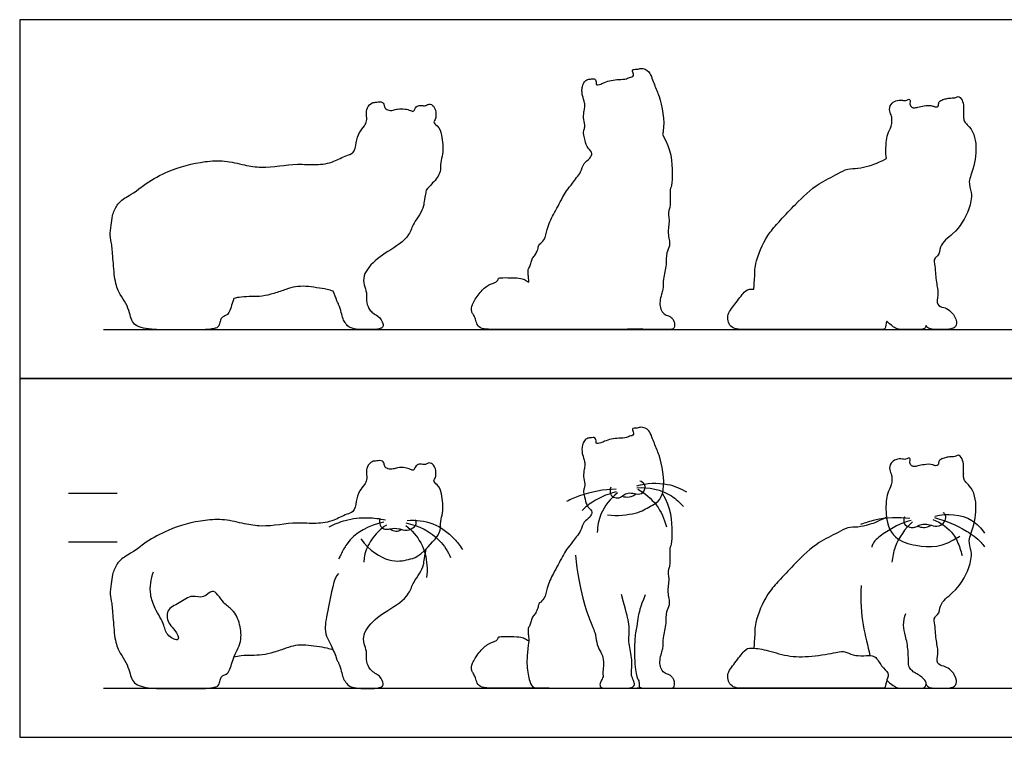
# Model space of a CAD drawing. Units: feet. Extents: x 0 to 10.1, y -2.2 to 3.7.
# Drawn here: x 0 to 5, y 0 to 3.7 of the extents above; entities that cross this region are included whole.
import ezdxf

# ---------------------------------------------------------------- set-up
doc = ezdxf.new("R2010")
doc.units = ezdxf.units.FT
doc.header["$MEASUREMENT"] = 0
for name, color, linetype, true_color in [('2D$AG-ANIMALS', 7, 'Continuous', 0x66ccff), ('2D$AG-DETAILS', 7, 'Continuous', 0x66ffff), ('2D$AG-DIAGRAM', 7, 'Continuous', 0xfecc66), ('2D$AG-GUIDES', 7, 'Continuous', 0xcccccc), ('2D$AG-OUTLINE', 7, 'Continuous', 0x8000ff), ('2D$X-VPRT', 6, 'Continuous', 0xff00ff)]:
    doc.layers.add(name, color=color, linetype=linetype, true_color=true_color)

msp = doc.modelspace()

# ---------------------------------------------------------------- linework, layer by layer
at = {"layer": '2D$AG-ANIMALS'}
for points, knots in [([(3.0137, 1.1394), (3.0611, 1.1328), (3.1758, 1.1461), (3.2265, 1.1835), (3.2899, 1.2122), (3.3072, 1.3171), (3.2881, 1.4208), (3.2616, 1.4867), (3.2442, 1.5278), (3.2284, 1.5756), (3.1904, 1.593), (3.1659, 1.5827), (3.1364, 1.5862), (3.1444, 1.5692), (3.1468, 1.5597), (3.1455, 1.5456), (3.1277, 1.5443), (3.1066, 1.5321), (3.0592, 1.5336), (3.012, 1.5244), (2.9805, 1.5085), (2.9523, 1.5), (2.9565, 1.5222), (2.9484, 1.5395), (2.9295, 1.5336), (2.9116, 1.5342), (2.892, 1.52), (2.884, 1.4971), (2.8815, 1.4728), (2.8849, 1.444), (2.8964, 1.418), (2.8974, 1.3891), (2.891, 1.3612), (2.8894, 1.327), (2.9012, 1.2953), (2.8862, 1.2611), (2.8984, 1.2223), (2.908, 1.1814), (2.9406, 1.156), (2.9207, 1.1224), (2.8876, 1.1038), (2.8804, 1.0599), (2.8548, 1.0296), (2.8319, 0.9966), (2.8039, 0.9652), (2.774, 0.9097), (2.7388, 0.845), (2.7023, 0.7746), (2.6958, 0.7151), (2.6732, 0.6945), (2.6648, 0.6884), (2.6638, 0.6877), (2.663, 0.6855), (2.6603, 0.6816), (2.6543, 0.6541), (2.6425, 0.632), (2.628, 0.6168), (2.6229, 0.5965), (2.6158, 0.5718), (2.605, 0.5599), (2.6059, 0.5375), (2.6089, 0.5211), (2.6096, 0.5008), (2.6092, 0.493), (2.6017, 0.4332), (2.5963, 0.3638), (2.6154, 0.2787), (2.6283, 0.251), (2.6961, 0.251), (2.7975, 0.251), (2.9982, 0.251)], [0, 0, 0, 0, 0.114187, 0.228374, 0.342562, 0.342562, 0.440908, 0.466067, 0.523372, 0.554085, 0.591328, 0.60795, 0.628585, 0.636446, 0.646592, 0.655944, 0.665955, 0.685139, 0.718757, 0.782233, 0.798665, 0.81886, 0.829842, 0.845474, 0.857341, 0.873491, 0.891547, 0.913146, 0.933075, 0.953037, 0.985596, 1.003873, 1.024949, 1.057822, 1.089851, 1.104651, 1.14896, 1.185653, 1.212703, 1.235671, 1.267958, 1.307357, 1.337776, 1.367615, 1.409261, 1.443442, 1.526309, 1.595885, 1.643485, 1.669727, 1.669727, 1.669727, 1.704545, 1.739362, 1.77418, 1.808997, 1.843815, 1.878632, 1.91345, 1.948267, 1.983085, 2.017902, 2.051491, 2.051491, 2.051491, 2.167889, 2.284287, 2.400684, 2.517082, 2.622171, 2.622171, 2.622171, 2.622171]), ([(1.7483, 1.0168), (1.7926, 0.9559), (1.9068, 0.8885), (1.994, 0.9136), (2.0498, 0.9219), (2.1167, 1.0017), (2.1339, 1.0197), (2.1603, 1.0506), (2.1559, 1.1063), (2.1742, 1.1665), (2.1655, 1.2333), (2.1528, 1.2893), (2.1186, 1.3096), (2.1276, 1.3236), (2.1341, 1.3352), (2.1343, 1.3613), (2.1299, 1.392), (2.1008, 1.4105), (2.0835, 1.3977), (2.0641, 1.3978), (2.0404, 1.4018), (2.0266, 1.3848), (2.0193, 1.3649), (1.9981, 1.376), (1.9737, 1.382), (1.9415, 1.3833), (1.9134, 1.3736), (1.8888, 1.3724), (1.8689, 1.387), (1.8693, 1.4046), (1.8558, 1.4209), (1.8317, 1.4156), (1.802, 1.4151), (1.7796, 1.3875), (1.775, 1.3533), (1.7826, 1.3212), (1.7658, 1.2895), (1.7361, 1.2593), (1.7249, 1.21), (1.7184, 1.1552), (1.6626, 1.1394), (1.6067, 1.1062), (1.5179, 1.0916), (1.3939, 1.105), (1.2715, 1.0737), (1.1466, 1.0936), (1.0524, 1.1194), (0.9175, 1.1116), (0.7793, 1.0745), (0.6835, 1.0227), (0.6478, 0.9992), (0.5929, 0.9548), (0.5379, 0.9271), (0.4967, 0.8923), (0.473, 0.8319), (0.4699, 0.7883), (0.4606, 0.7292), (0.473, 0.6931), (0.4786, 0.6084), (0.4874, 0.4882), (0.5148, 0.4278), (0.5471, 0.3855), (0.564, 0.3338), (0.5725, 0.2981), (0.5933, 0.2712), (0.6309, 0.2573), (0.6906, 0.25), (0.7384, 0.25), (0.9208, 0.25), (0.9665, 0.25), (0.9923, 0.2556), (1.0108, 0.2589), (1.0247, 0.2718), (1.0279, 0.3005), (1.0367, 0.3161), (1.0638, 0.3233), (1.0736, 0.3391), (1.0834, 0.3657), (1.0872, 0.3784), (1.0996, 0.4215), (1.1403, 0.4865), (1.1324, 0.5771), (1.1002, 0.652), (1.0379, 0.6868), (0.9965, 0.7745), (0.9426, 0.7073), (0.8762, 0.7342), (0.8225, 0.6851), (0.7447, 0.6581), (0.7605, 0.5794), (0.7981, 0.5525), (0.8291, 0.4833), (0.7507, 0.52), (0.7404, 0.5857), (0.6947, 0.6516), (0.6619, 0.7438), (0.6722, 0.8109), (0.6862, 0.8473)], [0, 0, 0, 0, 0.146587, 0.293174, 0.43976, 0.43976, 0.43976, 0.502795, 0.543456, 0.583202, 0.670767, 0.716977, 0.741077, 0.747554, 0.758027, 0.777044, 0.815331, 0.837917, 0.852068, 0.867908, 0.889556, 0.91061, 0.923243, 0.93582, 0.962082, 0.996802, 1.01769, 1.042056, 1.0603, 1.075723, 1.086289, 1.112026, 1.133524, 1.165433, 1.195159, 1.2254, 1.24962, 1.287316, 1.336945, 1.385722, 1.415708, 1.480664, 1.563536, 1.649248, 1.814704, 1.892583, 1.985933, 2.075059, 2.250829, 2.365472, 2.365472, 2.365472, 2.408527, 2.451582, 2.494636, 2.537691, 2.580745, 2.6238, 2.666854, 2.709909, 2.752964, 2.796018, 2.839073, 2.882127, 2.925182, 2.968237, 3.011291, 3.054346, 3.0974, 3.140455, 3.183509, 3.226564, 3.269619, 3.312673, 3.355728, 3.398782, 3.427288, 3.427288, 3.427288, 3.462905, 3.547604, 3.624653, 3.69934, 3.75048, 3.825344, 3.870957, 3.921132, 3.989981, 4.05294, 4.113978, 4.151026, 4.194492, 4.238904, 4.291154, 4.379672, 4.446176, 4.550771, 4.550771, 4.550771, 4.550771]), ([(4.6463, 0.273), (4.6511, 0.2621), (4.6629, 0.254), (4.6896, 0.2508), (4.7641, 0.2508), (4.7794, 0.2556), (4.7933, 0.2602), (4.7998, 0.2722), (4.8064, 0.2941), (4.791, 0.321), (4.7795, 0.3411), (4.7561, 0.3597), (4.7366, 0.3638), (4.7254, 0.3661), (4.6948, 0.3789), (4.7133, 0.4358), (4.6952, 0.4984), (4.6959, 0.5588), (4.6835, 0.6124), (4.7149, 0.6338), (4.7167, 0.6924), (4.8054, 0.7499), (4.862, 0.845), (4.8868, 0.9439), (4.8615, 1.0018), (4.9022, 1.1089), (4.9216, 1.2358), (4.8536, 1.3039), (4.8401, 1.3198), (4.8372, 1.3448), (4.8391, 1.3745), (4.8384, 1.4097), (4.8282, 1.4354), (4.81, 1.4489), (4.7998, 1.4383), (4.7821, 1.4379), (4.7616, 1.4369), (4.7382, 1.431), (4.7166, 1.4243), (4.7095, 1.4081), (4.7096, 1.3936), (4.694, 1.3899), (4.6726, 1.4016), (4.6398, 1.3973), (4.6084, 1.3927), (4.5857, 1.3842), (4.5671, 1.3927), (4.5612, 1.41), (4.5662, 1.422), (4.5599, 1.4343), (4.544, 1.4214), (4.5214, 1.4277), (4.4914, 1.4258), (4.4624, 1.4059), (4.4557, 1.3714), (4.471, 1.3458), (4.4715, 1.3192), (4.4688, 1.2868), (4.4469, 1.2535), (4.4427, 1.2118), (4.4405, 1.1868), (4.4401, 1.175), (4.4408, 1.0216), (4.5995, 0.9716), (4.7334, 0.9709), (4.8189, 1.031)], [-2.74185, -2.74185, -2.74185, -2.74185, -2.715704, -2.686475, -2.657246, -2.628017, -2.598788, -2.569559, -2.540331, -2.540331, -2.540331, -2.475098, -2.475098, -2.475098, -2.444546, -2.403506, -2.343056, -2.268992, -2.233176, -2.217066, -2.175396, -2.093013, -1.956586, -1.881165, -1.830278, -1.799762, -1.578696, -1.56007, -1.541984, -1.524171, -1.494944, -1.461279, -1.431445, -1.421106, -1.409645, -1.39897, -1.374527, -1.354847, -1.332979, -1.318978, -1.309485, -1.298199, -1.28457, -1.244317, -1.21567, -1.197285, -1.182305, -1.166114, -1.154102, -1.148336, -1.135686, -1.115352, -1.085022, -1.05847, -1.026701, -1.00207, -0.981155, -0.956514, -0.915913, -0.878083, -0.846601, -0.846601, -0.846601, -0.596123, -0.345646, -0.345646, -0.345646, -0.345646]), ([(3.0297, 1.2814), (3.0259, 1.2708), (3.0235, 1.2472), (3.0491, 1.2238), (3.08, 1.2266), (3.0993, 1.2468), (3.1293, 1.2556), (3.1597, 1.2446), (3.2024, 1.2475), (3.2121, 1.2967), (3.1885, 1.3095), (3.1797, 1.3127)], [0, 0, 0, 0, 0.028407, 0.0529048, 0.0775238, 0.0981247, 0.1218991, 0.1512293, 0.1802399, 0.2163327, 0.2400628, 0.2400628, 0.2400628, 0.2400628]), ([(3.0879, 1.2355), (3.0999, 1.2314), (3.126, 1.2281), (3.1497, 1.2397), (3.1596, 1.2472)], [0, 0, 0, 0, 0.03200124, 0.06334568, 0.06334568, 0.06334568, 0.06334568]), ([(3.2067, 0.7304), (3.1793, 0.6619), (3.1693, 0.6163), (3.1654, 0.5739), (3.1543, 0.524), (3.1526, 0.4931), (3.1491, 0.4323), (3.1557, 0.3274), (3.1731, 0.2911), (3.1772, 0.2754), (3.1753, 0.2638), (3.1743, 0.2551), (3.2044, 0.2511), (3.2064, 0.251), (3.2366, 0.251), (3.3428, 0.251), (3.3506, 0.2538), (3.3548, 0.2612), (3.3583, 0.2744), (3.3554, 0.2945), (3.344, 0.3097), (3.337, 0.3169), (3.3273, 0.3204), (3.3205, 0.3229), (3.3123, 0.3258), (3.2852, 0.3402), (3.2789, 0.3886), (3.289, 0.4274), (3.3011, 0.4648), (3.2956, 0.5176), (3.3197, 0.5779), (3.3107, 0.6379), (3.34, 0.6874), (3.3166, 0.7458), (3.335, 0.8053), (3.3215, 0.8526), (3.3356, 0.8817), (3.3351, 0.9208), (3.3311, 0.9578), (3.3454, 1.004), (3.3433, 1.0907), (3.3434, 1.1729), (3.295, 1.2501)], [-0.412404, -0.412404, -0.412404, -0.412404, -0.347215, -0.282025, -0.216835, -0.216835, -0.216835, -0.173468, -0.130101, -0.086734, -0.043367, -0.002613, -0.002613, -0.002613, -0.000016, 0.034801, 0.069619, 0.104436, 0.139254, 0.174071, 0.208889, 0.243706, 0.278524, 0.278524, 0.278524, 0.300567, 0.351678, 0.383054, 0.404229, 0.449879, 0.513617, 0.564102, 0.596442, 0.650497, 0.708052, 0.749751, 0.76651, 0.787417, 0.847114, 0.858739, 0.908842, 1.063876, 1.063876, 1.063876, 1.063876]), ([(1.8463, 1.122), (1.8435, 1.1128), (1.8426, 1.0931), (1.8584, 1.0684), (1.8824, 1.0646), (1.909, 1.0709), (1.937, 1.0724), (1.9708, 1.0596), (2.006, 1.0619), (2.0363, 1.0881), (2.0315, 1.1086), (2.0287, 1.1151)], [0, 0, 0, 0, 0.0258847, 0.0502872, 0.0708733, 0.0861591, 0.123947, 0.1431503, 0.1823552, 0.2145076, 0.233454, 0.233454, 0.233454, 0.233454]), ([(4.4432, 1.1277), (4.3869, 1.0986), (4.3524, 1.0894), (4.2994, 1.0748), (4.2425, 1.078), (4.1792, 1.0394), (4.0805, 0.9951), (3.9877, 0.904), (3.9066, 0.819), (3.827, 0.731), (3.7925, 0.6553), (3.7776, 0.6032), (3.7664, 0.5612), (3.7698, 0.5456), (3.7674, 0.5126), (3.763, 0.4569)], [-0.7699989, -0.7699989, -0.7699989, -0.7699989, -0.723565, -0.6706856, -0.6244551, -0.5752548, -0.4774587, -0.3336948, -0.2330707, -0.1609118, -0.0163776, -0.0163776, -0.0163776, 0.0378086, 0.0758062, 0.0758062, 0.0758062, 0.0758062]), ([(4.5354, 1.1302), (4.5313, 1.1191), (4.5275, 1.091), (4.5606, 1.0757), (4.5888, 1.0736), (4.6106, 1.0876), (4.6365, 1.0949), (4.6675, 1.0893), (4.7039, 1.0758), (4.7417, 1.0972), (4.7502, 1.1272), (4.7438, 1.1439), (4.7372, 1.1487), (4.7346, 1.15)], [0, 0, 0, 0, 0.0316606, 0.0619538, 0.0841498, 0.1058676, 0.1291171, 0.1547668, 0.1890602, 0.2299047, 0.2533678, 0.2668862, 0.2746967, 0.2746967, 0.2746967, 0.2746967]), ([(1.8994, 1.0684), (1.9077, 1.0619), (1.928, 1.0523), (1.9492, 1.0595), (1.9579, 1.0648)], [0, 0, 0, 0, 0.02806115, 0.05539249, 0.05539249, 0.05539249, 0.05539249]), ([(4.6023, 1.0821), (4.6121, 1.0779), (4.6314, 1.0741), (4.656, 1.0767), (4.6669, 1.0845), (4.6702, 1.0875)], [0, 0, 0, 0, 0.02869707, 0.05183072, 0.06379434, 0.06379434, 0.06379434, 0.06379434]), ([(1.6336, 0.8397), (1.6113, 0.8216), (1.5828, 0.6639), (1.555, 0.5371), (1.5992, 0.4725), (1.6176, 0.4212), (1.6265, 0.3977), (1.6319, 0.3869), (1.6393, 0.37), (1.6494, 0.3365), (1.6563, 0.305), (1.6713, 0.2805), (1.6896, 0.2584), (1.7374, 0.25), (1.7828, 0.251), (1.8219, 0.25), (1.8392, 0.2531), (1.8559, 0.2582), (1.8628, 0.2669), (1.8648, 0.2756), (1.8528, 0.3091), (1.8289, 0.3243), (1.8204, 0.3284), (1.8057, 0.3385), (1.7856, 0.3632), (1.7755, 0.3986), (1.7808, 0.4405), (1.7627, 0.48), (1.7617, 0.5281), (1.8031, 0.593), (1.8877, 0.6538), (1.9897, 0.7112), (2.0223, 0.8096), (2.0711, 0.8604), (2.0727, 0.9064), (2.0835, 0.9648)], [0, 0, 0, 0, 0.076894, 0.136469, 0.2149, 0.282394, 0.282394, 0.282394, 0.293503, 0.336557, 0.379612, 0.422666, 0.465721, 0.508776, 0.55183, 0.594885, 0.637939, 0.680994, 0.724049, 0.767103, 0.810158, 0.810158, 0.810158, 0.835679, 0.856932, 0.894649, 0.930641, 0.967416, 1.008688, 1.053648, 1.166442, 1.290066, 1.346695, 1.438472, 1.466252, 1.466252, 1.466252, 1.466252]), ([(2.8492, 0.9341), (2.8669, 0.7462), (2.9434, 0.5476), (2.9526, 0.5291), (2.9579, 0.471), (2.9804, 0.4353), (2.9943, 0.4016), (2.9919, 0.3497), (2.9866, 0.3241), (2.9943, 0.3131), (2.9775, 0.2844), (2.9721, 0.268), (2.9793, 0.2538), (2.9982, 0.251), (3.0573, 0.251), (3.1146, 0.251), (3.1309, 0.2534), (3.1392, 0.2559), (3.1511, 0.264), (3.1532, 0.2772), (3.1399, 0.3053), (3.1335, 0.3285), (3.1395, 0.3657), (3.1374, 0.4057), (3.1301, 0.4529), (3.121, 0.4861), (3.1253, 0.5391), (3.1248, 0.5779), (3.1161, 0.6151), (3.0854, 0.732)], [0, 0, 0, 0, 0.0374231, 0.0748462, 0.1122693, 0.1496923, 0.1871154, 0.2245385, 0.2619616, 0.2993847, 0.3368078, 0.3742309, 0.4018677, 0.4018677, 0.4018677, 0.5271451, 0.5271451, 0.5271451, 0.5523123, 0.5928362, 0.6333601, 0.673884, 0.7144079, 0.7549318, 0.7954557, 0.8359795, 0.8765034, 0.9170273, 0.9280169, 0.9280169, 0.9280169, 0.9280169]), ([(4.4449, 0.2935), (4.4676, 0.2716), (4.4877, 0.2586), (4.504, 0.251), (4.5416, 0.251), (4.5976, 0.251), (4.6327, 0.251), (4.644, 0.2604), (4.6478, 0.2721), (4.6468, 0.2879), (4.6278, 0.3048), (4.6121, 0.3189), (4.5847, 0.3324), (4.5672, 0.347), (4.5545, 0.3661), (4.5571, 0.4415), (4.5412, 0.5242), (4.5261, 0.5716), (4.5352, 0.6175), (4.5427, 0.6348)], [0.00573, 0.00573, 0.00573, 0.00573, 0.0387927, 0.0775855, 0.1163782, 0.1551709, 0.1939637, 0.2327564, 0.2715491, 0.3103419, 0.3491346, 0.3879274, 0.4267201, 0.4655128, 0.5043056, 0.5430983, 0.581891, 0.6206838, 0.6594765, 0.6594765, 0.6594765, 0.6594765]), ([(2.7141, 0.251), (2.653, 0.251), (2.4604, 0.251), (2.3857, 0.251), (2.351, 0.2618), (2.3395, 0.2911), (2.3337, 0.3172), (2.3195, 0.3344), (2.3167, 0.3467), (2.3147, 0.374), (2.3545, 0.4374), (2.3975, 0.4798), (2.4424, 0.4928), (2.4475, 0.5005), (2.454, 0.5072), (2.452, 0.5149), (2.4798, 0.5175), (2.5563, 0.5156), (2.5833, 0.5108), (2.5973, 0.5004), (2.6069, 0.4945), (2.6092, 0.4931)], [7.9051111, 7.9051111, 7.9051111, 7.9051111, 7.920439, 7.9552565, 7.990074, 8.0248915, 8.059709, 8.0945265, 8.129344, 8.1641615, 8.198979, 8.2337965, 8.268614, 8.3034315, 8.338249, 8.3730665, 8.407884, 8.4427015, 8.477519, 8.5123365, 8.5233239, 8.5233239, 8.5233239, 8.5233239]), ([(1.6071, 0.4475), (1.5978, 0.4506), (1.5709, 0.4582), (1.5223, 0.4653), (1.4663, 0.4735), (1.4118, 0.4718), (1.3688, 0.458), (1.3026, 0.434), (1.2423, 0.4203), (1.1877, 0.4193), (1.1451, 0.4198), (1.1096, 0.4133), (1.0982, 0.4099)], [10.2635178, 10.2635178, 10.2635178, 10.2635178, 10.2906208, 10.3336754, 10.3767299, 10.4197845, 10.4628391, 10.5058937, 10.5489483, 10.5920028, 10.6350574, 10.6605916, 10.6605916, 10.6605916, 10.6605916])]:
    msp.add_open_spline(points, degree=3, knots=knots, dxfattribs=at)
for points, degree in [([(4.3136, 0.7776), (4.3041, 0.6168), (4.3366, 0.5194), (4.3588, 0.4187)], 3), ([(4.1839, 0.4348), (4.1555, 0.4294), (4.0562, 0.4109), (3.9335, 0.4125), (3.8218, 0.4513), (3.7426, 0.46), (3.7196, 0.4529), (3.665, 0.3785), (3.6191, 0.323), (3.6428, 0.251), (3.7188, 0.251), (3.9113, 0.251), (4.1505, 0.251), (4.3485, 0.251), (4.4174, 0.251), (4.4395, 0.251), (4.4422, 0.2962), (4.4625, 0.3294), (4.4142, 0.3618), (4.3896, 0.4236), (4.3247, 0.4165), (4.2716, 0.4189), (4.2265, 0.4434), (4.2122, 0.4402), (4.1839, 0.4348)], 3), ([(3.1255, 0.2528), (3.1516, 0.251), (3.1878, 0.254)], 2)]:
    msp.add_open_spline(points, degree=degree, dxfattribs=at)
at = {"layer": '2D$AG-DETAILS'}
msp.add_open_spline([(4.8389, 1.3519), (4.8386, 1.3513), (4.8383, 1.3508), (4.838, 1.3502)], degree=3, dxfattribs=at)
for points, knots in [([(3.058, 1.2717), (2.9942, 1.2699), (2.9057, 1.254), (2.8248, 1.2193), (2.8033, 1.2085)], [0, 0, 0, 0, 0.1614038, 0.2222099, 0.2222099, 0.2222099, 0.2222099]), ([(3.1632, 1.279), (3.224, 1.2827), (3.3186, 1.264), (3.3844, 1.2031), (3.4021, 1.1823)], [0, 0, 0, 0, 0.1539266, 0.2228766, 0.2228766, 0.2228766, 0.2228766]), ([(3.1637, 1.2881), (3.2141, 1.3027), (3.306, 1.3094), (3.3885, 1.2751), (3.4186, 1.2571)], [0, 0, 0, 0, 0.132658, 0.2212269, 0.2212269, 0.2212269, 0.2212269]), ([(3.1691, 1.2708), (3.2051, 1.2507), (3.2709, 1.1966), (3.3052, 1.1186), (3.3149, 1.0788)], [0, 0, 0, 0, 0.1042881, 0.2079268, 0.2079268, 0.2079268, 0.2079268]), ([(3.0579, 1.2572), (3.0087, 1.2455), (2.9456, 1.2172), (2.8948, 1.1739), (2.8832, 1.1627)], [0, 0, 0, 0, 0.1278018, 0.1684876, 0.1684876, 0.1684876, 0.1684876]), ([(3.0644, 1.2527), (3.0283, 1.2239), (2.9764, 1.16), (2.9618, 1.0816), (2.9607, 1.0501)], [0, 0, 0, 0, 0.116867, 0.1966468, 0.1966468, 0.1966468, 0.1966468]), ([(1.8758, 1.1123), (1.8461, 1.1191), (1.7765, 1.1276), (1.6761, 1.1165), (1.611, 1.0909), (1.5843, 1.077)], [0, 0, 0, 0, 0.0817678, 0.1866372, 0.267442, 0.267442, 0.267442, 0.267442]), ([(1.9871, 1.111), (2.0308, 1.1148), (2.1233, 1.1054), (2.2157, 1.0355), (2.2573, 0.982), (2.2694, 0.9627)], [0, 0, 0, 0, 0.1174691, 0.2380527, 0.2989806, 0.2989806, 0.2989806, 0.2989806]), ([(4.5638, 1.1206), (4.5042, 1.1281), (4.4165, 1.1248), (4.3346, 1.0993), (4.311, 1.0901)], [0, 0, 0, 0, 0.161043, 0.2291879, 0.2291879, 0.2291879, 0.2291879]), ([(4.5692, 1.111), (4.5178, 1.0983), (4.45, 1.0611), (4.38, 1.0088), (4.3693, 0.98), (4.3675, 0.974)], [0, 0, 0, 0, 0.142167, 0.2067274, 0.2234741, 0.2234741, 0.2234741, 0.2234741]), ([(4.6818, 1.1159), (4.7225, 1.1001), (4.7847, 1.0579), (4.8171, 0.9807), (4.828, 0.9436), (4.8308, 0.931)], [0, 0, 0, 0, 0.117031, 0.186007, 0.220692, 0.220692, 0.220692, 0.220692]), ([(4.6891, 1.1257), (4.7467, 1.1118), (4.8307, 1.0744), (4.9148, 1.0165), (4.9405, 0.9839), (4.9461, 0.976)], [0, 0, 0, 0, 0.1587886, 0.243658, 0.2696431, 0.2696431, 0.2696431, 0.2696431]), ([(4.6919, 1.1339), (4.7537, 1.1482), (4.862, 1.143), (4.9287, 1.0715), (4.9461, 1.0463)], [0, 0, 0, 0, 0.1701349, 0.2523336, 0.2523336, 0.2523336, 0.2523336]), ([(1.8664, 1.1018), (1.7943, 1.0878), (1.6967, 1.0396), (1.6523, 0.9466), (1.6384, 0.9213), (1.6346, 0.9141)], [0, 0, 0, 0, 0.1971688, 0.252484, 0.2744725, 0.2744725, 0.2744725, 0.2744725]), ([(1.8798, 1.0872), (1.8496, 1.0673), (1.8014, 1.0198), (1.768, 0.9482), (1.7644, 0.9077), (1.7643, 0.897)], [0, 0, 0, 0, 0.09693, 0.1769192, 0.2054551, 0.2054551, 0.2054551, 0.2054551]), ([(1.9792, 1.0849), (2.0102, 1.061), (2.0647, 1.0004), (2.0902, 0.9004), (2.0888, 0.8393), (2.0862, 0.8181)], [0, 0, 0, 0, 0.1048597, 0.2106507, 0.2679323, 0.2679323, 0.2679323, 0.2679323]), ([(1.9803, 1.0986), (2.044, 1.0855), (2.1413, 1.0386), (2.1952, 0.9524), (2.2092, 0.921)], [0, 0, 0, 0, 0.1744766, 0.2666489, 0.2666489, 0.2666489, 0.2666489]), ([(4.5772, 1.1043), (4.5382, 1.0689), (4.4901, 1.0014), (4.4736, 0.9236), (4.4711, 0.8976)], [0, 0, 0, 0, 0.1411847, 0.2111257, 0.2111257, 0.2111257, 0.2111257])]:
    msp.add_open_spline(points, degree=3, knots=knots, dxfattribs=at)
at = {"layer": '2D$AG-DIAGRAM'}
for points in [[(0.4295, 2.0895), (6.9428, 2.0895)], [(0.4295, 0.251), (6.9428, 0.251)]]:
    msp.add_lwpolyline(points, dxfattribs=at)
at = {"layer": '2D$AG-GUIDES'}
for p, q in [((0.25, 1.251), (0.5, 1.251)), ((0.25, 1.001), (0.5, 1.001))]:
    msp.add_line(p, q, dxfattribs=at)
at = {"layer": '2D$AG-OUTLINE'}
for points, knots in [([(3.295, 3.0886), (3.2967, 3.0942), (3.2981, 3.1003), (3.3072, 3.1556), (3.2881, 3.2593), (3.2616, 3.3252), (3.2442, 3.3663), (3.2284, 3.4141), (3.1904, 3.4316), (3.1659, 3.4212), (3.1364, 3.4248), (3.1444, 3.4077), (3.1468, 3.3982), (3.1455, 3.3841), (3.1277, 3.3828), (3.1066, 3.3706), (3.0592, 3.3722), (3.012, 3.363), (2.9805, 3.347), (2.9523, 3.3385), (2.9565, 3.3607), (2.9484, 3.378), (2.9295, 3.3722), (2.9116, 3.3727), (2.892, 3.3586), (2.884, 3.3356), (2.8815, 3.3113), (2.8849, 3.2826), (2.8964, 3.2566), (2.8974, 3.2277), (2.891, 3.1998), (2.8894, 3.1655), (2.9012, 3.1339), (2.8862, 3.0996), (2.8984, 3.0608), (2.908, 3.0199), (2.9406, 2.9945), (2.9207, 2.961), (2.8876, 2.9423), (2.8804, 2.8985), (2.8548, 2.8682), (2.8319, 2.8351), (2.8039, 2.8037), (2.774, 2.7482), (2.7388, 2.6835), (2.7023, 2.6131), (2.6958, 2.5537), (2.6732, 2.5331), (2.6648, 2.5269), (2.6638, 2.5262), (2.663, 2.5241), (2.6603, 2.5201), (2.6543, 2.4926), (2.6425, 2.4705), (2.628, 2.4553), (2.6229, 2.435), (2.6158, 2.4104), (2.605, 2.3984), (2.6059, 2.376), (2.6089, 2.3597), (2.6096, 2.3395), (2.6092, 2.3317), (2.6069, 2.333), (2.5973, 2.339), (2.5833, 2.3493), (2.5563, 2.3541), (2.4798, 2.356), (2.452, 2.3534), (2.454, 2.3458), (2.4475, 2.3391), (2.4424, 2.3314), (2.3975, 2.3183), (2.3545, 2.2759), (2.3147, 2.2125), (2.3167, 2.1852), (2.3195, 2.1729), (2.3337, 2.1557), (2.3395, 2.1296), (2.351, 2.1003), (2.3857, 2.0895), (2.4604, 2.0895), (2.653, 2.0895), (2.7141, 2.0895), (2.7494, 2.0895), (2.7975, 2.0895), (2.9982, 2.0895), (3.0519, 2.0895), (3.1042, 2.0895), (3.1255, 2.0913), (3.1429, 2.0901), (3.1637, 2.0905), (3.1878, 2.0925), (3.1919, 2.0915), (3.1973, 2.0906), (3.2044, 2.0896), (3.2064, 2.0895), (3.2366, 2.0895), (3.3428, 2.0895), (3.3506, 2.0924), (3.3548, 2.0997), (3.3583, 2.1129), (3.3554, 2.133), (3.344, 2.1482), (3.337, 2.1555), (3.3273, 2.1589), (3.3205, 2.1614), (3.3123, 2.1644), (3.2852, 2.1788), (3.2789, 2.2272), (3.289, 2.266), (3.3011, 2.3033), (3.2956, 2.3561), (3.3197, 2.4165), (3.3107, 2.4764), (3.34, 2.5259), (3.3166, 2.5843), (3.335, 2.6438), (3.3215, 2.6911), (3.3356, 2.7203), (3.3351, 2.7593), (3.3311, 2.7963), (3.3454, 2.8425), (3.3433, 2.9292), (3.3434, 3.0114), (3.295, 3.0886)], [0.328895, 0.328895, 0.328895, 0.328895, 0.342562, 0.342562, 0.440908, 0.466067, 0.523372, 0.554085, 0.591328, 0.60795, 0.628585, 0.636446, 0.646592, 0.655944, 0.665955, 0.685139, 0.718757, 0.782233, 0.798665, 0.81886, 0.829842, 0.845474, 0.857341, 0.873491, 0.891547, 0.913146, 0.933075, 0.953037, 0.985596, 1.003873, 1.024949, 1.057822, 1.089851, 1.104651, 1.14896, 1.185653, 1.212703, 1.235671, 1.267958, 1.307357, 1.337776, 1.367615, 1.409261, 1.443442, 1.526309, 1.595885, 1.643485, 1.669727, 1.669727, 1.669727, 1.704545, 1.739362, 1.77418, 1.808997, 1.843815, 1.878632, 1.91345, 1.948267, 1.983085, 2.017902, 2.051244, 2.051244, 2.051244, 2.062232, 2.097049, 2.131867, 2.166684, 2.201502, 2.236319, 2.271137, 2.305954, 2.340772, 2.375589, 2.410407, 2.445224, 2.480042, 2.514859, 2.549677, 2.584494, 2.619312, 2.654129, 2.669457, 2.669457, 2.669457, 2.774546, 2.774546, 2.774546, 2.888461, 2.888461, 2.888461, 2.947392, 2.947392, 2.947392, 2.956998, 2.956998, 2.956998, 2.959595, 2.994412, 3.02923, 3.064047, 3.098865, 3.133682, 3.1685, 3.203317, 3.238135, 3.238135, 3.238135, 3.260179, 3.311289, 3.342666, 3.36384, 3.40949, 3.473229, 3.523713, 3.556053, 3.610108, 3.667664, 3.709363, 3.726121, 3.747029, 3.806726, 3.818351, 3.868454, 4.023488, 4.023488, 4.023488, 4.023488]), ([(4.6468, 2.1103), (4.6515, 2.1003), (4.6632, 2.0925), (4.6896, 2.0893), (4.7641, 2.0893), (4.7794, 2.0942), (4.7933, 2.0987), (4.7998, 2.1108), (4.8064, 2.1327), (4.791, 2.1595), (4.7795, 2.1796), (4.7561, 2.1982), (4.7366, 2.2023), (4.7254, 2.2047), (4.6948, 2.2174), (4.7133, 2.2744), (4.6952, 2.3369), (4.6959, 2.3973), (4.6835, 2.4509), (4.7149, 2.4724), (4.7167, 2.531), (4.8054, 2.5884), (4.862, 2.6835), (4.8868, 2.7824), (4.8615, 2.8404), (4.9022, 2.9474), (4.9216, 3.0743), (4.8536, 3.1424), (4.8401, 3.1584), (4.8381, 3.1755), (4.8379, 3.186), (4.838, 3.1969), (4.839, 3.2169), (4.8384, 3.2482), (4.8282, 3.2739), (4.81, 3.2874), (4.7998, 3.2768), (4.7821, 3.2764), (4.7616, 3.2754), (4.7382, 3.2696), (4.7166, 3.2629), (4.7095, 3.2466), (4.7096, 3.2321), (4.694, 3.2284), (4.6726, 3.2401), (4.6398, 3.2359), (4.6084, 3.2313), (4.5857, 3.2228), (4.5671, 3.2312), (4.5612, 3.2485), (4.5662, 3.2606), (4.5599, 3.2728), (4.544, 3.26), (4.5214, 3.2662), (4.4914, 3.2643), (4.4624, 3.2445), (4.4557, 3.2099), (4.471, 3.1844), (4.4715, 3.1577), (4.4688, 3.1253), (4.4469, 3.0921), (4.4427, 3.0503), (4.4405, 3.0253), (4.4401, 3.0135), (4.4401, 2.9962), (4.4412, 2.9805), (4.4432, 2.9662), (4.3869, 2.9371), (4.3524, 2.9279), (4.2994, 2.9133), (4.2425, 2.9165), (4.1792, 2.878), (4.0805, 2.8337), (3.9877, 2.7426), (3.9066, 2.6575), (3.827, 2.5696), (3.7925, 2.4938), (3.7776, 2.4418), (3.7664, 2.3998), (3.7698, 2.3842), (3.7674, 2.3512), (3.763, 2.2955), (3.759, 2.2957), (3.7364, 2.2967), (3.7196, 2.2914), (3.665, 2.217), (3.6191, 2.1616), (3.6428, 2.0895), (3.7188, 2.0895), (3.9113, 2.0895), (4.1505, 2.0895), (4.3485, 2.0895), (4.4174, 2.0895), (4.4394, 2.0895), (4.4413, 2.1191), (4.4449, 2.132), (4.4676, 2.1101), (4.4877, 2.0972), (4.504, 2.0895), (4.5416, 2.0895), (4.5976, 2.0895), (4.6327, 2.0895), (4.6437, 2.0987), (4.6463, 2.1061), (4.6468, 2.1103)], [-2.74085, -2.74085, -2.74085, -2.74085, -2.715704, -2.686475, -2.657246, -2.628017, -2.598788, -2.569559, -2.540331, -2.540331, -2.540331, -2.475098, -2.475098, -2.475098, -2.444546, -2.403506, -2.343056, -2.268992, -2.233176, -2.217066, -2.175396, -2.093013, -1.956586, -1.881165, -1.830278, -1.799762, -1.578696, -1.56007, -1.541984, -1.524171, -1.515364, -1.513862, -1.494944, -1.461279, -1.431445, -1.421106, -1.409645, -1.39897, -1.374527, -1.354847, -1.332979, -1.318978, -1.309485, -1.298199, -1.28457, -1.244317, -1.21567, -1.197285, -1.182305, -1.166114, -1.154102, -1.148336, -1.135686, -1.115352, -1.085022, -1.05847, -1.026701, -1.00207, -0.981155, -0.956514, -0.915913, -0.878083, -0.846601, -0.846601, -0.846601, -0.818293, -0.818293, -0.818293, -0.771859, -0.71898, -0.67275, -0.623549, -0.525753, -0.381989, -0.281365, -0.209206, -0.064672, -0.064672, -0.064672, -0.010486, 0.027512, 0.027512, 0.027512, 0.046225, 0.141997, 0.237769, 0.333541, 0.429312, 0.525084, 0.620856, 0.716628, 0.8124, 0.908171, 1.003943, 1.098077, 1.098077, 1.098077, 1.13114, 1.169933, 1.208725, 1.247518, 1.286311, 1.325104, 1.361031, 1.361031, 1.361031, 1.361031]), ([(2.0835, 2.8033), (2.0934, 2.8134), (2.1044, 2.8256), (2.1167, 2.8403), (2.1339, 2.8582), (2.1603, 2.8891), (2.1559, 2.9448), (2.1742, 3.0051), (2.1655, 3.0718), (2.1528, 3.1279), (2.1186, 3.1481), (2.1276, 3.1621), (2.1341, 3.1737), (2.1343, 3.1998), (2.1299, 3.2305), (2.1008, 3.2491), (2.0835, 3.2362), (2.0641, 3.2363), (2.0404, 3.2404), (2.0266, 3.2233), (2.0193, 3.2035), (1.9981, 3.2145), (1.9737, 3.2205), (1.9415, 3.2219), (1.9134, 3.2122), (1.8888, 3.2109), (1.8689, 3.2255), (1.8693, 3.2432), (1.8558, 3.2594), (1.8317, 3.2541), (1.802, 3.2536), (1.7796, 3.2261), (1.775, 3.1918), (1.7826, 3.1598), (1.7658, 3.128), (1.7361, 3.0978), (1.7249, 3.0486), (1.7184, 2.9937), (1.6626, 2.9779), (1.6067, 2.9447), (1.5179, 2.9302), (1.3939, 2.9436), (1.2715, 2.9122), (1.1466, 2.9321), (1.0524, 2.9579), (0.9175, 2.9501), (0.7793, 2.913), (0.6835, 2.8612), (0.6478, 2.8377), (0.5929, 2.7934), (0.5379, 2.7656), (0.4967, 2.7309), (0.473, 2.6705), (0.4699, 2.6269), (0.4606, 2.5677), (0.473, 2.5316), (0.4786, 2.4469), (0.4874, 2.3267), (0.5148, 2.2663), (0.5471, 2.224), (0.564, 2.1723), (0.5725, 2.1367), (0.5933, 2.1097), (0.6309, 2.0958), (0.6906, 2.0885), (0.7384, 2.0885), (0.9208, 2.0885), (0.9665, 2.0885), (0.9923, 2.0941), (1.0108, 2.0974), (1.0247, 2.1103), (1.0279, 2.139), (1.0367, 2.1546), (1.0638, 2.1619), (1.0736, 2.1777), (1.0834, 2.2042), (1.0872, 2.2169), (1.0915, 2.2318), (1.0973, 2.2464), (1.0982, 2.2485), (1.1096, 2.2518), (1.1451, 2.2583), (1.1877, 2.2578), (1.2423, 2.2589), (1.3026, 2.2725), (1.3688, 2.2965), (1.4118, 2.3103), (1.4663, 2.312), (1.5223, 2.3038), (1.5709, 2.2967), (1.5978, 2.2891), (1.6071, 2.286), (1.6141, 2.2697), (1.6202, 2.2529), (1.6265, 2.2362), (1.6319, 2.2254), (1.6393, 2.2086), (1.6494, 2.175), (1.6563, 2.1436), (1.6713, 2.1191), (1.6896, 2.0969), (1.7374, 2.0885), (1.7828, 2.0895), (1.8219, 2.0885), (1.8392, 2.0916), (1.8559, 2.0967), (1.8628, 2.1054), (1.8648, 2.1141), (1.8528, 2.1476), (1.8289, 2.1628), (1.8204, 2.1669), (1.8057, 2.177), (1.7856, 2.2017), (1.7755, 2.2371), (1.7808, 2.279), (1.7627, 2.3186), (1.7617, 2.3667), (1.8031, 2.4316), (1.8877, 2.4924), (1.9897, 2.5497), (2.0223, 2.6481), (2.0711, 2.6989), (2.0727, 2.7449), (2.0835, 2.8033)], [0.412727, 0.412727, 0.412727, 0.412727, 0.43976, 0.43976, 0.43976, 0.502795, 0.543456, 0.583202, 0.670767, 0.716977, 0.741077, 0.747554, 0.758027, 0.777044, 0.815331, 0.837917, 0.852068, 0.867908, 0.889556, 0.91061, 0.923243, 0.93582, 0.962082, 0.996802, 1.01769, 1.042056, 1.0603, 1.075723, 1.086289, 1.112026, 1.133524, 1.165433, 1.195159, 1.2254, 1.24962, 1.287316, 1.336945, 1.385722, 1.415708, 1.480664, 1.563536, 1.649248, 1.814704, 1.892583, 1.985933, 2.075059, 2.250829, 2.365472, 2.365472, 2.365472, 2.408527, 2.451582, 2.494636, 2.537691, 2.580745, 2.6238, 2.666854, 2.709909, 2.752964, 2.796018, 2.839073, 2.882127, 2.925182, 2.968237, 3.011291, 3.054346, 3.0974, 3.140455, 3.183509, 3.226564, 3.269619, 3.312673, 3.355728, 3.398782, 3.427288, 3.427288, 3.427288, 3.462905, 3.468992, 3.468992, 3.468992, 3.494526, 3.537581, 3.580635, 3.62369, 3.666745, 3.709799, 3.752854, 3.795908, 3.838963, 3.866066, 3.866066, 3.866066, 3.913853, 3.913853, 3.913853, 3.924961, 3.968016, 4.011071, 4.054125, 4.09718, 4.140234, 4.183289, 4.226343, 4.269398, 4.312453, 4.355507, 4.398562, 4.441616, 4.441616, 4.441616, 4.467138, 4.488391, 4.526107, 4.5621, 4.598875, 4.640146, 4.685106, 4.797901, 4.921525, 4.978154, 5.06993, 5.09771, 5.09771, 5.09771, 5.09771])]:
    msp.add_open_spline(points, degree=3, knots=knots, dxfattribs=at)
at = {"layer": '2D$X-VPRT'}
for points in [[(0, 1.8385), (7.1928, 1.8385), (7.1928, 3.6771), (0, 3.6771)], [(0, 0), (7.1928, 0), (7.1928, 1.8385), (0, 1.8385)]]:
    msp.add_lwpolyline(points, close=True, dxfattribs=at)

doc.saveas('drawing.dxf')
